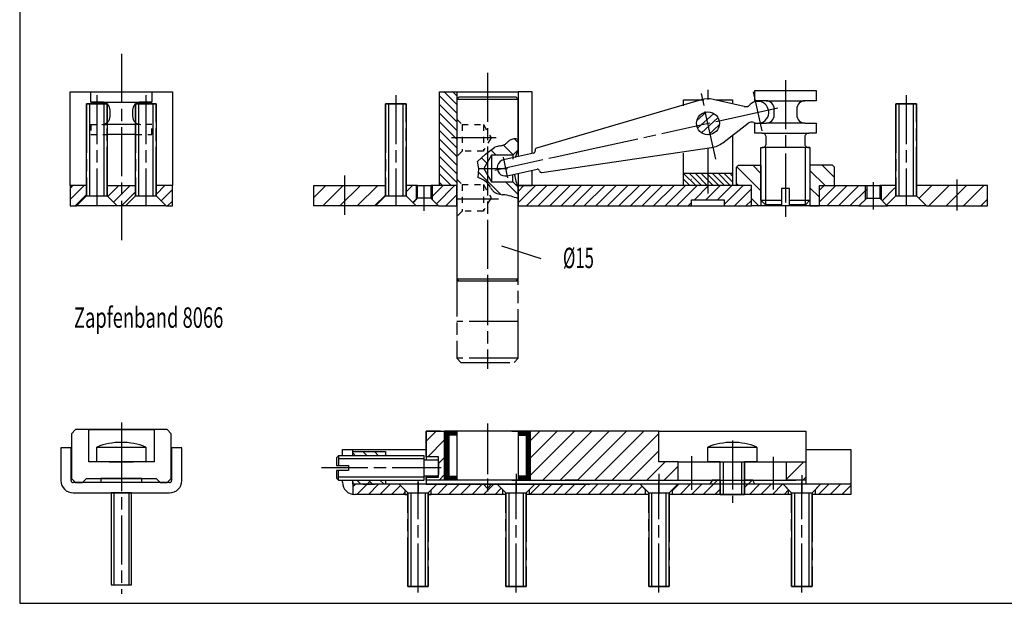
# Model space of a CAD drawing. Extents: x 5 to 415, y 5 to 292.
# Drawn here: x 5 to 246, y 5 to 148 of the extents above; entities that cross this region are included whole.
import ezdxf
from ezdxf.enums import TextEntityAlignment as Align

# ---------------------------------------------------------------- set-up
doc = ezdxf.new("R2010")
doc.units = 0
for name, pattern in [('CENTERLINE', [30, 12, -1.5, 3, -1.5, 12]), ('HIDDEN', [4.5, 1.5, -1.5, 1.5]), ('HIDDENNEW00', [4.5, 1.5, -1.5, 1.5])]:
    doc.linetypes.add(name, pattern=pattern)
for name, color, linetype in [('103', 7, 'CONTINUOUS'), ('104', 7, 'CONTINUOUS'), ('105', 7, 'CONTINUOUS'), ('106', 7, 'CONTINUOUS'), ('108', 7, 'CONTINUOUS'), ('98', 7, 'CONTINUOUS'), ('99', 7, 'CONTINUOUS'), ('MED-0', 230, 'HIDDENNEW00'), ('MED-1', 3, 'HIDDENNEW00')]:
    doc.layers.add(name, color=color, linetype=linetype)
doc.styles.get("Standard").update_dxf_attribs({"font": 'monotxt.shx'})

# ---------------------------------------------------------------- blocks, each defined once
blk = doc.blocks.new('*X0')
at = {"layer": '108', "color": 1, "linetype": 'Continuous'}
for p, q in [((-0.4, 5.96), (-2.8, 3.56)), ((-2.41, -0.29), (1.7, 3.82)), ((1.7, -0.43), (0.2, -1.93)), ((0.33, -6.04), (1.7, -4.67))]:
    blk.add_line(p, q, dxfattribs=at)
blk = doc.blocks.new('*X1')
at = {"layer": '108', "color": 1, "linetype": 'Continuous'}
for p, q in [((-17.34, -4.61), (-6.49, 6.24)), ((-10.73, 6.24), (-17.34, -0.37)), ((-17.34, 3.88), (-14.98, 6.24)), ((-2.25, 6.24), (-14.25, -5.76)), ((-10.01, -5.76), (1.99, 6.24)), ((6.24, 6.24), (-5.76, -5.76)), ((-1.52, -5.76), (10.48, 6.24)), ((14.16, 5.68), (2.72, -5.76)), ((6.96, -5.76), (14.16, 1.44)), ((15.71, -1.26), (11.21, -5.76)), ((15.45, -5.76), (18.91, -2.3))]:
    blk.add_line(p, q, dxfattribs=at)
blk = doc.blocks.new('*X2')
at = {"layer": '108', "color": 1, "linetype": 'Continuous'}
for p, q in [((0.99, 3.12), (-3.24, -1.12)), ((0.74, -1.38), (1.51, -0.61))]:
    blk.add_line(p, q, dxfattribs=at)
blk = doc.blocks.new('*X3')
at = {"layer": '108', "color": 1, "linetype": 'Continuous'}
for p, q in [((-1.22, 5), (-1.22, 6)), ((-1.07, 6), (-1.07, 5)), ((-0.92, 5), (-0.92, 6)), ((-0.77, 6), (-0.77, 5)), ((-0.62, 5), (-0.62, 6)), ((-0.47, 6), (-0.47, 5)), ((-0.32, 5), (-0.32, 6)), ((-0.17, 6), (-0.17, 5)), ((-0.02, 5), (-0.02, 6)), ((0.13, 6), (0.13, 5)), ((0.28, 5), (0.28, 6)), ((0.43, 6), (0.43, 5)), ((0.58, 5), (0.58, 6)), ((0.73, 6), (0.73, -6)), ((0.88, -6), (0.88, 6)), ((1.03, 6), (1.03, -6)), ((1.18, -6), (1.18, 6)), ((1.33, 6), (1.33, -6)), ((1.48, -6), (1.48, 6)), ((1.63, 6), (1.63, -6)), ((-1.22, -6), (-1.22, -5)), ((-1.07, -5), (-1.07, -6)), ((-0.92, -6), (-0.92, -5)), ((-0.77, -5), (-0.77, -6)), ((-0.62, -6), (-0.62, -5)), ((-0.47, -5), (-0.47, -6)), ((-0.32, -6), (-0.32, -5)), ((-0.17, -5), (-0.17, -6)), ((-0.02, -6), (-0.02, -5)), ((0.13, -5), (0.13, -6)), ((0.28, -6), (0.28, -5)), ((0.43, -5), (0.43, -6)), ((0.58, -6), (0.58, -5))]:
    blk.add_line(p, q, dxfattribs=at)
blk = doc.blocks.new('*X4')
at = {"layer": '108', "color": 1, "linetype": 'Continuous'}
for p, q in [((-1.63, -6), (-1.63, 6)), ((-1.48, 6), (-1.48, -6)), ((-1.33, -6), (-1.33, 6)), ((-1.18, 6), (-1.18, -6)), ((-1.03, -6), (-1.03, 6)), ((-0.88, 6), (-0.88, -6)), ((-0.73, -6), (-0.73, 6)), ((-0.58, 6), (-0.58, 5)), ((-0.43, 5), (-0.43, 6)), ((-0.28, 6), (-0.28, 5)), ((-0.13, 5), (-0.13, 6)), ((0.02, 6), (0.02, 5)), ((0.17, 5), (0.17, 6)), ((0.32, 6), (0.32, 5)), ((0.47, 5), (0.47, 6)), ((0.62, 6), (0.62, 5)), ((0.77, 5), (0.77, 6)), ((0.92, 6), (0.92, 5)), ((1.07, 5), (1.07, 6)), ((1.22, 6), (1.22, 5)), ((-0.58, -5), (-0.58, -6)), ((-0.43, -6), (-0.43, -5)), ((-0.28, -5), (-0.28, -6)), ((-0.13, -6), (-0.13, -5)), ((0.02, -5), (0.02, -6)), ((0.17, -6), (0.17, -5)), ((0.32, -5), (0.32, -6)), ((0.47, -6), (0.47, -5)), ((0.62, -5), (0.62, -6)), ((0.77, -6), (0.77, -5)), ((0.92, -5), (0.92, -6)), ((1.07, -6), (1.07, -5)), ((1.22, -5), (1.22, -6))]:
    blk.add_line(p, q, dxfattribs=at)
blk = doc.blocks.new('*X5')
at = {"layer": '108', "color": 1, "linetype": 'Continuous'}
for p, q in [((-3.05, 0.23), (-2.38, -0.45)), ((0.45, -0.45), (-0.55, 0.55)), ((2.27, 0.55), (3.27, -0.45))]:
    blk.add_line(p, q, dxfattribs=at)
blk = doc.blocks.new('*X6')
at = {"layer": '108', "color": 1, "linetype": 'Continuous'}
for p, q in [((-6.08, -0.42), (-4.48, 1.18)), ((-1.65, 1.18), (-4.15, -1.32)), ((-1.32, -1.32), (1.18, 1.18)), ((5, 2.18), (1.5, -1.32)), ((4.33, -1.32), (5.67, 0.01))]:
    blk.add_line(p, q, dxfattribs=at)
blk = doc.blocks.new('*X7')
at = {"layer": '108', "color": 1, "linetype": 'Continuous'}
for p, q in [((-5.36, 0.3), (-3.54, 2.12)), ((-1.71, 1.12), (-4.21, -1.38)), ((-1.38, -1.38), (1.12, 1.12)), ((3.95, 1.12), (1.45, -1.38)), ((4.28, -1.38), (5.39, -0.26))]:
    blk.add_line(p, q, dxfattribs=at)
blk = doc.blocks.new('*X8')
at = {"layer": '108', "color": 1, "linetype": 'Continuous'}
for p, q in [((-5.74, 1.33), (-8.24, -1.17)), ((-5.41, -1.17), (-2.91, 1.33)), ((-0.08, 1.33), (-2.58, -1.17)), ((0.25, -1.17), (2.75, 1.33)), ((5.57, 1.33), (3.07, -1.17)), ((5.9, -1.17), (7.42, 0.35))]:
    blk.add_line(p, q, dxfattribs=at)
blk = doc.blocks.new('*X9')
at = {"layer": '108', "color": 1, "linetype": 'Continuous'}
for p, q in [((-15.26, -1.12), (-12.76, 1.38)), ((-9.93, 1.38), (-12.43, -1.12)), ((-9.6, -1.12), (-7.1, 1.38)), ((-4.27, 1.38), (-6.77, -1.12)), ((-3.95, -1.12), (-1.45, 1.38)), ((1.38, 1.38), (-1.12, -1.12)), ((1.71, -1.12), (4.21, 1.38)), ((7.04, 1.38), (4.54, -1.12)), ((7.37, -1.12), (9.87, 1.38)), ((12.21, 0.9), (10.2, -1.12)), ((13.03, -1.12), (13.08, -1.06))]:
    blk.add_line(p, q, dxfattribs=at)
blk = doc.blocks.new('*X10')
at = {"layer": '108', "color": 1, "linetype": 'Continuous'}
for p, q in [((-3.33, 0.5), (-2.33, -0.5)), ((0.5, -0.5), (-0.5, 0.5)), ((2.33, 0.5), (3.33, -0.5))]:
    blk.add_line(p, q, dxfattribs=at)
blk = doc.blocks.new('*X11')
at = {"layer": '108', "color": 1, "linetype": 'Continuous'}
for p, q in [((-4.03, -1.2), (-1.53, 1.3)), ((1.3, 1.3), (-1.2, -1.2)), ((1.62, -1.2), (3.85, 1.02))]:
    blk.add_line(p, q, dxfattribs=at)
blk = doc.blocks.new('*X12')
at = {"layer": '108', "color": 1, "linetype": 'Continuous'}
for p, q in [((-5.85, 1.22), (-6.5, 0.57)), ((-5.48, -1.24), (-2.32, 1.92)), ((-0.19, 1.22), (-2.66, -1.25)), ((0.16, -1.26), (2.64, 1.22)), ((5.18, 0.94), (2.98, -1.27)), ((5.8, -1.28), (6.25, -0.82))]:
    blk.add_line(p, q, dxfattribs=at)
blk = doc.blocks.new('*X13')
at = {"layer": '108', "color": 1, "linetype": 'Continuous'}
for p, q in [((-5.75, 1.51), (-2.8, -1.44)), ((-4.21, -1.44), (-5.75, 0.1)), ((-1.39, -1.44), (-4.38, 1.55)), ((-2.97, 1.55), (0.03, -1.44)), ((1.44, -1.44), (-1.55, 1.55)), ((-0.14, 1.55), (2.86, -1.44)), ((4.27, -1.44), (1.27, 1.55)), ((2.69, 1.55), (5.68, -1.44)), ((6.24, -0.58), (4.1, 1.55)), ((5.52, 1.55), (6.24, 0.83)), ((-5.75, -1.32), (-5.63, -1.44))]:
    blk.add_line(p, q, dxfattribs=at)
blk = doc.blocks.new('*X14')
at = {"layer": '108', "color": 1, "linetype": 'Continuous'}
for p, q in [((3.42, 5.77), (4.28, 4.92)), ((-2.34, 3.05), (-1.08, 1.78)), ((3.07, 1.88), (0.7, 4.25)), ((-3.36, -0.18), (-4.78, 1.25)), ((-5.43, -2.35), (0.06, -7.83)), ((4.28, -7.81), (1.18, -4.72))]:
    blk.add_line(p, q, dxfattribs=at)
blk = doc.blocks.new('*X15')
at = {"layer": '108', "color": 1, "linetype": 'Continuous'}
for p, q in [((-2.1, 10.59), (2.15, 6.34)), ((2.15, 8.46), (-1.02, 11.63)), ((1.1, 11.63), (2.15, 10.58)), ((2.15, 4.22), (-2.1, 8.46)), ((-2.1, 6.34), (2.15, 2.1)), ((2.15, -0.03), (-2.1, 4.22)), ((-2.1, 2.1), (2.15, -2.15)), ((2.15, -4.27), (-2.1, -0.02)), ((-2.1, -2.14), (2.15, -6.39)), ((2.15, -8.51), (-2.1, -4.26)), ((-2.1, -6.38), (2.15, -10.63)), ((0.77, -11.37), (-2.1, -8.51)), ((-2.1, -10.63), (-1.35, -11.37))]:
    blk.add_line(p, q, dxfattribs=at)
blk = doc.blocks.new('*X16')
at = {"layer": '108', "color": 1, "linetype": 'Continuous'}
for p, q in [((12.66, 3.82), (12.64, 3.8)), ((-29.86, -1.93), (-25.61, 2.32)), ((-28.44, 2.32), (-29.86, 0.9)), ((-22.78, 2.32), (-27.78, -2.68)), ((-24.95, -2.68), (-19.95, 2.32)), ((-17.12, 2.32), (-22.12, -2.68)), ((-19.29, -2.68), (-14.29, 2.32)), ((-11.47, 2.32), (-16.47, -2.68)), ((-13.64, -2.68), (-8.64, 2.32)), ((-5.81, 2.32), (-10.81, -2.68)), ((-7.98, -2.68), (-2.98, 2.32)), ((-0.15, 2.32), (-5.15, -2.68)), ((-2.32, -2.68), (2.68, 2.32)), ((5.5, 2.32), (0.5, -2.68)), ((3.33, -2.68), (8.33, 2.32)), ((11.16, 2.32), (6.16, -2.68)), ((8.99, -2.68), (13.99, 2.32)), ((16.82, 2.32), (13.32, -1.18)), ((16.15, -1.18), (19.65, 2.32)), ((22.47, 2.32), (18.97, -1.18)), ((20.64, -2.34), (25.3, 2.32)), ((27.34, 1.53), (23.13, -2.68)), ((12.64, -1.86), (11.82, -2.68)), ((25.96, -2.68), (27.34, -1.3))]:
    blk.add_line(p, q, dxfattribs=at)
blk = doc.blocks.new('*X17')
at = {"layer": '108', "color": 1, "linetype": 'Continuous'}
for p, q in [((0.01, 2.13), (-1.44, 0.68)), ((0.12, -2), (1.31, -0.81))]:
    blk.add_line(p, q, dxfattribs=at)
blk = doc.blocks.new('*X18')
at = {"layer": '108', "color": 1, "linetype": 'Continuous'}
for p, q in [((-1.09, 1.03), (-1.04, 1.08)), ((2.63, 0.5), (-0.49, -2.62))]:
    blk.add_line(p, q, dxfattribs=at)
blk = doc.blocks.new('*X19')
at = {"layer": '108', "color": 1, "linetype": 'Continuous'}
for p, q in [((0.46, 1.87), (-2.57, -1.15)), ((-2.57, 1.68), (-2.37, 1.87)), ((-1.19, -2.6), (3.29, 1.87)), ((3.83, -0.41), (1.12, -3.13))]:
    blk.add_line(p, q, dxfattribs=at)
blk = doc.blocks.new('*X20')
at = {"layer": '108', "color": 1, "linetype": 'Continuous'}
for p, q in [((-0.72, 2.1), (-4.72, -1.89)), ((-4.72, 0.94), (-3.55, 2.1)), ((-2.9, -2.9), (2.1, 2.1)), ((4.93, 2.1), (-0.07, -2.9)), ((2.76, -2.9), (6.88, 1.23))]:
    blk.add_line(p, q, dxfattribs=at)
blk = doc.blocks.new('*X21')
at = {"layer": '108', "color": 1, "linetype": 'Continuous'}
for p, q in [((-8.85, -0.36), (-5.96, 2.53)), ((-1.71, 2.53), (-6.71, -2.47)), ((-2.47, -2.47), (2.53, 2.53)), ((6.77, 2.53), (1.77, -2.47)), ((6.01, -2.47), (8.61, 0.13))]:
    blk.add_line(p, q, dxfattribs=at)
blk = doc.blocks.new('*X22')
at = {"layer": '108', "color": 1, "linetype": 'Continuous'}
for p, q in [((-5.84, 2.65), (-8.96, -0.47)), ((-6.6, -2.35), (-1.6, 2.65)), ((2.65, 2.65), (-2.35, -2.35)), ((1.89, -2.35), (6.89, 2.65)), ((7.78, -0.71), (6.13, -2.35))]:
    blk.add_line(p, q, dxfattribs=at)
blk = doc.blocks.new('*X23')
at = {"layer": '108', "color": 1, "linetype": 'Continuous'}
for p, q in [((-0.38, 2.7), (-2.65, 0.63)), ((-2.48, -1.24), (1.47, 2.35)), ((2.52, 1.28), (-1.51, -2.39)), ((0.2, -2.86), (2.83, -0.46))]:
    blk.add_line(p, q, dxfattribs=at)
blk = doc.blocks.new('*X24')
at = {"layer": '108', "color": 1, "linetype": 'Continuous'}
for p, q in [((-2.5, 2.5), (1.22, -1.22)), ((3.5, 0.74), (0.46, 3.78)), ((-0.2, -4.05), (-2.5, -1.75))]:
    blk.add_line(p, q, dxfattribs=at)
blk = doc.blocks.new('*X25')
at = {"layer": '108', "color": 1, "linetype": 'Continuous'}
for p, q in [((2.77, -1.71), (-3.11, 4.17)), ((0.76, 4.55), (2.77, 2.53)), ((-3.23, 0.05), (-2.73, -0.45)), ((0.47, -3.65), (2.3, -5.48))]:
    blk.add_line(p, q, dxfattribs=at)
blk = doc.blocks.new('*X26')
at = {"layer": '108', "color": 1, "linetype": 'Continuous'}
for p, q in [((-2.6, 1.64), (-2.58, 1.66)), ((0.25, 1.66), (-2.43, -1.01)), ((-1.01, -2.43), (3.07, 1.66)), ((4.4, 0.16), (0.9, -3.34))]:
    blk.add_line(p, q, dxfattribs=at)
blk = doc.blocks.new('*X27')
at = {"layer": '108', "color": 1, "linetype": 'Continuous'}
for p, q in [((-0.21, 2.62), (-2.37, 0.46)), ((-1.13, -1.13), (1.63, 1.63)), ((1.63, -1.2), (0.45, -2.38))]:
    blk.add_line(p, q, dxfattribs=at)
blk = doc.blocks.new('*X28')
at = {"layer": '108', "color": 1, "linetype": 'Continuous'}
for p, q in [((-1.51, -1.51), (1.85, 1.85)), ((-0.98, 1.85), (-1.51, 1.31)), ((2.49, -0.34), (-0.32, -3.15))]:
    blk.add_line(p, q, dxfattribs=at)

msp = doc.modelspace()

# ---------------------------------------------------------------- linework, layer by layer
at = {"layer": '104', "color": 40, "linetype": 'Continuous'}
for p, q in [((17.400754, 107.33417), (17.400754, 130.33417)), ((17.400754, 130.33417), (42.400769, 130.33417)), ((22.400754, 127.7746), (22.400754, 130.32462)), ((22.400754, 130.32462), (37.400754, 130.32462)), ((37.400754, 130.32462), (37.400754, 127.7746)), ((42.400769, 130.33417), (42.400769, 107.33417)), ((107.83368, 130.33417), (112.08097, 130.33417)), ((107.83368, 107.33417), (107.83368, 130.33417)), ((112.08097, 130.33417), (127.08097, 130.33417)), ((112.08097, 130.33417), (112.08097, 107.33417)), ((130.4986, 130.33417), (127.08097, 130.33417)), ((127.08097, 130.33417), (127.08097, 114.41877)), ((130.4986, 115.16938), (130.4986, 130.33417)), ((185.08096, 128.09497), (185.08096, 130.64499)), ((185.08096, 130.64499), (200.08096, 130.64499)), ((200.08096, 130.64499), (200.08096, 128.09497)), ((112.58097, 129.02408), (112.08097, 128.52408)), ((112.08097, 128.52408), (112.08097, 84.524051)), ((112.08097, 128.52408), (127.08097, 128.52408)), ((126.58097, 129.02408), (112.58097, 129.02408)), ((127.08097, 128.52405), (126.58097, 129.02408)), ((127.08097, 116.07407), (127.08097, 128.52405)), ((171.90299, 128.34476), (131.58142, 116.46418)), ((167.58096, 126.85746), (167.58096, 128.33417)), ((167.58096, 128.33417), (171.84989, 128.33417)), ((171.84989, 128.33417), (172.56583, 128.33417)), ((182.43695, 126.72397), (174.87995, 128.4419)), ((175.51044, 128.33417), (179.58096, 128.33417)), ((179.58096, 128.33417), (179.58096, 127.60596)), ((187.83096, 128.09497), (185.08096, 128.09497)), ((187.83096, 128.09497), (197.33096, 128.09497)), ((200.08096, 128.09497), (197.33096, 128.09497)), ((21.400754, 104.83417), (21.400754, 127.33417)), ((21.400754, 127.33417), (26.400754, 127.33417)), ((22.400754, 127.7746), (37.400754, 127.7746)), ((25.150754, 127.7746), (22.400754, 127.7746)), ((26.400754, 127.33417), (26.400754, 104.83417)), ((27.150708, 124.32462), (27.150708, 125.77463)), ((32.650724, 125.77463), (32.650724, 124.32462)), ((33.400754, 104.83417), (33.400754, 127.33417)), ((33.400754, 127.33417), (38.400754, 127.33417)), ((37.400754, 127.7746), (34.650754, 127.7746)), ((38.400754, 127.33417), (38.400754, 104.83417)), ((94.640566, 104.83417), (94.640566, 127.33417)), ((94.640566, 127.33417), (99.640566, 127.33417)), ((99.640566, 127.33417), (99.640566, 104.83417)), ((189.83095, 124.64499), (189.83095, 126.09497)), ((195.33096, 126.09497), (195.33096, 124.64499)), ((219.64057, 104.83417), (219.64057, 127.33417)), ((219.64057, 127.33417), (224.64055, 127.33417)), ((224.64055, 127.33417), (224.64055, 104.83417)), ((33.400754, 122.32462), (26.400754, 122.32462)), ((177.23816, 117.82761), (183.44437, 122.59937)), ((185.08096, 120.14499), (185.08096, 122.64496)), ((185.08096, 122.64496), (187.83096, 122.64496)), ((197.33096, 122.64496), (187.83096, 122.64496)), ((197.33096, 122.64496), (200.08096, 122.64496)), ((200.08096, 122.64496), (200.08096, 120.14499)), ((33.400754, 119.82462), (26.400754, 119.82462)), ((179.58096, 119.80033), (179.58096, 107.33417)), ((186.88095, 120.14499), (185.08096, 120.14499)), ((186.88095, 120.14499), (198.28098, 120.14499)), ((187.88097, 117.64496), (187.88097, 119.14499)), ((197.28095, 119.14499), (197.28095, 117.64496)), ((200.08096, 120.14499), (198.28098, 120.14499)), ((127.08097, 116.07407), (125.78095, 114.77405)), ((131.23389, 115.87714), (131.23389, 115.84439)), ((132.88449, 110.54349), (174.47144, 116.65061)), ((186.58096, 103.71997), (186.58096, 116.64496)), ((186.58096, 116.64496), (186.88095, 116.64496)), ((198.58096, 116.64499), (186.88095, 116.64499)), ((198.28098, 116.64496), (198.58096, 116.64496)), ((198.58096, 116.64496), (198.58096, 103.78858)), ((120.58097, 114.77405), (118.70459, 111.52405)), ((125.78095, 114.77405), (120.58097, 114.77405)), ((120.58097, 114.77405), (120.58097, 108.27405)), ((130.85999, 115.24878), (123.53461, 113.63984)), ((125.78095, 114.77405), (125.78095, 113.80091)), ((167.58096, 107.33417), (167.58096, 115.30323)), ((118.70459, 111.52405), (120.58097, 108.27405)), ((124.3927, 109.73298), (131.71808, 111.34189)), ((130.4986, 107.33417), (130.4986, 111.07404)), ((132.31369, 110.96076), (132.31369, 110.93048)), ((180.58096, 111.83417), (181.08096, 112.33417)), ((180.58096, 107.33417), (180.58096, 111.83417)), ((181.08096, 112.33417), (186.58096, 112.33417)), ((186.58096, 112.33417), (186.58096, 103.36152)), ((198.58096, 112.33417), (198.58096, 103.36152)), ((204.08096, 112.33417), (198.58096, 112.33417)), ((204.58096, 111.83417), (204.08096, 112.33417)), ((204.58096, 107.33417), (204.58096, 111.83417)), ((125.78095, 109.65882), (125.78095, 110.02045)), ((125.78095, 108.27405), (125.78095, 109.65882)), ((127.08097, 110.32343), (127.08097, 108.00843)), ((167.58096, 110.33417), (179.58096, 110.33417)), ((17.400754, 107.33417), (17.400754, 102.33417)), ((21.400754, 107.33417), (17.400754, 107.33417)), ((21.400754, 104.83417), (21.400754, 107.33417)), ((26.400754, 107.33417), (33.400754, 107.33417)), ((26.400754, 104.83417), (26.400754, 107.33417)), ((33.400754, 107.33417), (33.400754, 104.83417)), ((42.400754, 107.33417), (38.400754, 107.33417)), ((38.400754, 107.33417), (38.400754, 104.83417)), ((42.400754, 102.33417), (42.400754, 107.33417)), ((77.080965, 102.33417), (77.080965, 107.33417)), ((77.080965, 107.33417), (94.640566, 107.33417)), ((94.640566, 107.33417), (94.640566, 104.83417)), ((99.730959, 107.33417), (99.640566, 107.33417)), ((102.48096, 107.33417), (99.730959, 107.33417)), ((102.48096, 104.23417), (102.48096, 107.33417)), ((102.48096, 107.33417), (105.68097, 107.33417)), ((105.68097, 107.33417), (105.68097, 104.23417)), ((112.08097, 107.33417), (105.68097, 107.33417)), ((112.08097, 107.33417), (107.83368, 107.33417)), ((112.08097, 102.33417), (112.08097, 107.33417)), ((120.58097, 108.27405), (125.78095, 108.27405)), ((125.78095, 108.27405), (127.08097, 106.97406)), ((127.08097, 108.00843), (127.08097, 107.33417)), ((127.08097, 107.33417), (130.4986, 107.33417)), ((169.58096, 107.33417), (127.08097, 107.33417)), ((127.08097, 107.33417), (127.08097, 102.33417)), ((127.08097, 84.524051), (127.08097, 106.97406)), ((179.58096, 107.33417), (167.58096, 107.33417)), ((177.58096, 107.33417), (169.58096, 107.33417)), ((184.28098, 107.33417), (177.58096, 107.33417)), ((184.28098, 107.33417), (180.58096, 107.33417)), ((184.28098, 102.33417), (184.28098, 107.33417)), ((184.28098, 106.33417), (184.28098, 107.33417)), ((184.28098, 102.33417), (184.28098, 106.33417)), ((193.58096, 106.64496), (191.58096, 106.64496)), ((191.58096, 106.64496), (191.58096, 102.64496)), ((193.58096, 102.64496), (193.58096, 106.64496)), ((200.88095, 102.33417), (200.88095, 107.33417)), ((200.88095, 107.33417), (212.48096, 107.33417)), ((200.88095, 102.33417), (200.88095, 107.33417)), ((200.88095, 107.33417), (202.08096, 107.33417)), ((202.08096, 107.33417), (204.08096, 107.33417)), ((204.08096, 107.33417), (204.58096, 107.33417)), ((212.48096, 107.33417), (212.48096, 104.23417)), ((212.48096, 107.33417), (215.68097, 107.33417)), ((219.64057, 107.33417), (215.68097, 107.33417)), ((215.68097, 107.33417), (215.68097, 104.23417)), ((219.64057, 104.83417), (219.64057, 107.33417)), ((224.70018, 107.33417), (224.64055, 107.33417)), ((242.08095, 107.33417), (224.70018, 107.33417)), ((242.08095, 102.33417), (242.08095, 107.33417)), ((18.900754, 102.33417), (21.400754, 104.83417)), ((18.900754, 102.33417), (21.400754, 104.83417)), ((21.400754, 104.83417), (26.400754, 104.83417)), ((28.900754, 102.33417), (26.400754, 104.83417)), ((26.400754, 104.83417), (28.900754, 102.33417)), ((33.400754, 104.83417), (30.900754, 102.33417)), ((30.900754, 102.33417), (33.400754, 104.83417)), ((33.400754, 104.83417), (38.400754, 104.83417)), ((38.400754, 104.83417), (40.900754, 102.33417)), ((38.400754, 104.83417), (40.900754, 102.33417)), ((92.140566, 102.33417), (94.640566, 104.83417)), ((94.640566, 104.83417), (92.140566, 102.33417)), ((94.640566, 104.83417), (99.640566, 104.83417)), ((99.640566, 104.83417), (102.14057, 102.33417)), ((99.640566, 104.83417), (102.11078, 102.36396)), ((101.36884, 103.12204), (102.48096, 104.23417)), ((105.68097, 104.23417), (102.48096, 104.23417)), ((105.68097, 104.23417), (107.58097, 102.33417)), ((169.58096, 102.33417), (169.58096, 103.83417)), ((169.58096, 103.83417), (177.58096, 103.83417)), ((177.58096, 103.83417), (177.58096, 102.33417)), ((187.65598, 102.64496), (186.58096, 103.71997)), ((186.58096, 103.71997), (191.58096, 103.71997)), ((193.58096, 103.71997), (198.58096, 103.71997)), ((198.58096, 103.71997), (197.50595, 102.64496)), ((198.58096, 103.78858), (198.58096, 103.71997)), ((212.48096, 104.23417), (210.58096, 102.33417)), ((212.48096, 104.23417), (215.68097, 104.23417)), ((215.68097, 104.23417), (217.36078, 102.55439)), ((217.14057, 102.33417), (219.64057, 104.83417)), ((217.14057, 102.33417), (219.64057, 104.83417)), ((219.64057, 104.83417), (224.64055, 104.83417)), ((224.64055, 104.83417), (227.14055, 102.33417)), ((224.64055, 104.83417), (227.14055, 102.33417)), ((17.400754, 102.33417), (18.900754, 102.33417)), ((28.900754, 102.33417), (18.900754, 102.33417)), ((30.900754, 102.33417), (28.900754, 102.33417)), ((40.900754, 102.33417), (30.900754, 102.33417)), ((40.900754, 102.33417), (42.400754, 102.33417)), ((92.140566, 102.33417), (77.080965, 102.33417)), ((102.14057, 102.33417), (92.140566, 102.33417)), ((107.58097, 102.33417), (100.581, 102.33417)), ((102.11078, 102.36396), (101.36884, 103.12204)), ((107.58097, 102.33417), (112.08097, 102.33417)), ((127.08097, 102.33417), (169.58096, 102.33417)), ((169.58096, 102.33417), (177.58096, 102.33417)), ((177.58096, 102.33417), (184.28098, 102.33417)), ((200.88095, 102.33417), (184.28098, 102.33417)), ((186.58096, 102.33417), (184.28098, 102.33417)), ((186.58096, 103.36152), (186.58096, 102.33417)), ((191.58096, 102.64496), (187.65598, 102.64496)), ((197.50595, 102.64496), (193.58096, 102.64496)), ((198.58096, 103.36152), (198.58096, 102.33417)), ((198.58096, 102.33417), (200.88095, 102.33417)), ((210.58096, 102.33417), (200.88095, 102.33417)), ((210.58096, 102.33417), (217.58096, 102.33417)), ((227.14055, 102.33417), (217.14057, 102.33417)), ((227.14055, 102.33417), (242.08095, 102.33417)), ((112.08097, 84.524051), (112.58097, 84.024051)), ((112.08097, 84.524051), (127.08097, 84.524051)), ((126.58097, 84.024051), (127.08097, 84.524051)), ((112.08097, 84.024051), (127.08097, 84.024051)), ((112.58097, 84.024051), (126.58097, 84.024051)), ((17.675754, 46.557899), (17.675752, 35.557895)), ((18.675754, 47.557903), (17.675754, 46.557899)), ((41.125753, 47.557903), (18.675754, 47.557903)), ((21.900754, 39.65395), (21.900754, 47.557903)), ((21.900754, 47.557903), (37.900754, 47.557903)), ((37.900754, 47.557903), (37.900754, 39.65395)), ((42.125753, 46.557899), (41.125753, 47.557903)), ((42.125749, 35.557895), (42.125753, 46.557899)), ((104.58097, 40.90395), (104.58097, 47.15395)), ((104.58097, 47.15395), (108.08097, 47.15395)), ((108.08097, 47.15395), (104.58097, 47.15395)), ((104.58097, 47.15395), (104.58097, 40.15395)), ((108.08097, 47.15395), (109.08097, 47.15395)), ((109.08097, 35.153951), (109.08097, 47.153951)), ((109.08097, 47.153951), (112.08097, 47.153951)), ((109.08097, 47.15395), (109.08097, 35.15395)), ((113.58097, 47.15395), (109.08097, 47.15395)), ((112.08097, 46.153951), (110.08097, 46.153951)), ((110.08097, 46.153951), (110.08097, 36.153951)), ((112.08097, 47.153951), (112.08097, 46.153951)), ((112.08097, 46.153951), (112.08097, 36.153951)), ((130.08096, 47.15395), (113.58097, 47.15395)), ((125.58097, 47.15395), (130.08096, 47.15395)), ((127.08097, 47.153951), (127.08097, 46.153951)), ((130.08097, 47.153951), (127.08097, 47.153951)), ((127.08097, 46.153951), (129.08097, 46.153951)), ((127.08097, 46.153951), (127.08097, 36.153951)), ((129.08097, 46.153951), (129.08097, 36.153951)), ((144.58096, 47.15395), (130.08096, 47.15395)), ((130.08096, 47.15395), (130.08096, 35.15395)), ((130.08097, 35.153951), (130.08097, 47.153951)), ((161.58096, 47.15395), (144.58096, 47.15395)), ((161.58096, 47.15395), (197.58096, 47.15395)), ((161.58096, 39.65395), (161.58096, 47.15395)), ((197.58096, 47.15395), (197.58096, 39.65395)), ((17.600751, 43.057911), (15.100751, 43.057911)), ((15.100751, 43.057911), (15.100751, 40.557911)), ((17.600751, 35.057911), (17.600751, 43.057911)), ((23.900754, 43.285724), (35.900754, 43.285724)), ((23.900754, 39.65395), (23.900754, 43.285724)), ((35.900754, 43.285724), (35.900754, 39.65395)), ((44.700757, 43.057911), (42.200757, 43.057911)), ((42.200757, 43.057911), (42.200757, 35.057911)), ((44.700757, 35.057911), (44.700757, 43.057911)), ((83.08098, 41.15395), (82.58098, 40.65395)), ((104.08098, 41.15395), (83.08098, 41.15395)), ((83.08098, 41.15395), (83.08098, 38.753986)), ((84.08095, 41.15395), (84.08095, 42.65395)), ((84.08095, 42.65395), (104.58097, 42.65395)), ((86.580965, 41.15395), (86.580965, 42.65395)), ((86.580965, 41.15395), (86.580965, 42.15395)), ((86.580965, 42.15395), (94.580965, 42.15395)), ((94.580965, 41.15395), (86.580965, 41.15395)), ((94.580965, 42.15395), (94.580965, 41.15395)), ((104.08098, 35.15398), (104.08098, 41.15395)), ((173.58096, 43.285724), (185.58096, 43.285724)), ((173.58096, 39.65395), (173.58096, 43.285724)), ((185.58096, 43.285724), (185.58096, 39.65395)), ((197.58096, 42.65395), (208.58095, 42.65395)), ((208.58095, 42.65395), (208.58095, 31.65395)), ((15.100751, 40.557911), (15.100751, 35.057911)), ((37.900754, 39.65395), (21.900754, 39.65395)), ((26.900754, 39.65395), (23.900754, 39.65395)), ((35.900754, 39.65395), (26.900754, 39.65395)), ((26.900754, 39.65395), (32.900754, 39.65395)), ((82.58098, 40.65395), (82.58098, 38.753986)), ((82.58098, 38.753986), (85.58098, 38.753986)), ((85.58098, 38.753986), (85.58098, 37.553974)), ((104.08098, 36.153965), (104.08098, 40.15395)), ((104.08098, 40.15395), (107.18099, 40.15395)), ((107.58097, 40.90395), (104.58097, 40.90395)), ((107.58095, 39.753986), (107.58098, 36.553974)), ((107.58097, 35.90395), (107.58097, 40.90395)), ((166.33096, 39.65395), (161.58096, 39.65395)), ((166.33096, 35.15395), (166.33096, 39.65395)), ((166.33096, 39.65395), (192.83096, 39.65395)), ((176.58096, 39.65395), (173.58096, 39.65395)), ((176.58096, 31.65395), (176.58096, 39.65395)), ((176.58096, 39.65395), (182.58096, 39.65395)), ((185.58096, 39.65395), (182.58096, 39.65395)), ((182.58096, 39.65395), (182.58096, 31.65395)), ((182.58096, 31.65395), (182.58096, 39.65395)), ((182.58096, 39.65395), (185.58096, 39.65395)), ((192.83096, 35.15395), (192.83096, 39.65395)), ((192.83096, 39.65395), (197.58096, 39.65395)), ((197.58096, 39.65395), (197.58096, 35.15395)), ((85.58098, 37.553974), (82.58098, 37.553974)), ((82.58098, 37.553974), (82.58098, 35.65395)), ((83.08098, 35.15395), (83.08098, 37.553974)), ((17.675752, 35.557895), (18.675752, 34.557895)), ((41.700757, 34.557895), (18.100751, 34.557895)), ((18.675752, 34.557895), (20.400748, 34.557895)), ((20.400748, 34.557895), (21.400752, 35.557895)), ((21.400752, 35.557895), (38.40075, 35.557899)), ((34.900754, 35.553943), (24.900754, 35.553943)), ((24.900754, 35.553943), (24.900754, 34.553943)), ((34.900754, 34.553943), (34.900754, 35.553943)), ((38.40075, 35.557899), (39.40075, 34.557899)), ((39.40075, 34.557899), (41.125745, 34.557895)), ((41.125745, 34.557895), (42.125749, 35.557895)), ((82.58098, 35.65395), (83.08098, 35.15398)), ((83.08098, 35.15398), (104.08098, 35.15398)), ((84.08095, 34.65395), (84.08095, 35.15395)), ((86.580965, 34.15395), (86.580965, 35.15398)), ((86.580965, 34.15395), (86.580965, 35.15395)), ((86.580965, 35.15395), (94.580965, 35.15395)), ((86.580965, 34.65395), (86.580965, 31.65395)), ((87.080965, 34.15395), (86.580965, 34.15395)), ((94.580965, 34.15395), (86.580965, 34.15395)), ((89.080965, 34.15395), (87.080965, 34.15395)), ((89.080965, 34.15395), (92.080965, 34.15395)), ((174.08096, 34.15395), (92.080965, 34.15395)), ((94.580965, 35.15395), (94.580965, 34.15395)), ((97.980959, 34.15395), (100.08097, 32.053943)), ((107.18097, 34.15395), (97.980959, 34.15395)), ((99.330965, 32.803943), (97.980959, 34.15395)), ((107.18099, 36.153965), (104.08098, 36.153965)), ((104.58097, 36.153965), (104.58097, 34.15395)), ((104.58097, 35.15395), (104.58097, 35.90395)), ((104.58097, 35.90395), (107.58097, 35.90395)), ((108.08097, 35.15395), (104.58097, 35.15395)), ((108.08097, 35.15395), (104.58097, 35.15395)), ((104.58097, 34.15395), (108.08097, 34.15395)), ((105.08097, 32.053943), (107.18097, 34.15395)), ((105.83097, 32.803943), (107.18097, 34.15395)), ((107.18097, 34.15395), (105.83097, 32.803943)), ((109.08097, 35.15395), (108.08097, 35.15395)), ((108.08097, 34.15395), (144.58096, 34.15395)), ((112.08097, 35.153951), (109.08097, 35.153951)), ((113.58097, 35.15395), (109.08097, 35.15395)), ((110.08097, 36.153951), (112.08097, 36.153951)), ((112.08097, 36.153951), (112.08097, 35.153951)), ((130.08096, 35.15395), (113.58097, 35.15395)), ((119.58097, 33.15395), (118.58094, 34.15395)), ((120.581, 34.15395), (119.58097, 33.15395)), ((121.98096, 34.15395), (123.33097, 32.803943)), ((121.98096, 34.15395), (124.08097, 32.053943)), ((131.18097, 34.15395), (121.98096, 34.15395)), ((125.58097, 35.15395), (130.08096, 35.15395)), ((129.08097, 36.153951), (127.08097, 36.153951)), ((127.08097, 36.153951), (127.08097, 35.153951)), ((127.08097, 35.153951), (130.08097, 35.153951)), ((129.08096, 32.053943), (131.18097, 34.15395)), ((129.83096, 32.803943), (131.18097, 34.15395)), ((131.18097, 34.15395), (129.83096, 32.803943)), ((130.08096, 35.15395), (166.33096, 35.15395)), ((141.58096, 35.15395), (138.58096, 35.15395)), ((197.58096, 34.15395), (144.58096, 34.15395)), ((156.98096, 34.15395), (158.33096, 32.803943)), ((156.98096, 34.15395), (159.08096, 32.053943)), ((166.18097, 34.15395), (156.98096, 34.15395)), ((164.08096, 35.15395), (195.08096, 35.15395)), ((164.08096, 32.053943), (166.18097, 34.15395)), ((164.83096, 32.803943), (166.18097, 34.15395)), ((166.18097, 34.15395), (164.83096, 32.803943)), ((174.58096, 35.15395), (174.08096, 34.15395)), ((176.58096, 35.15395), (174.58096, 35.15395)), ((184.58096, 35.15395), (182.58096, 35.15395)), ((185.08096, 34.15395), (184.58096, 35.15395)), ((208.58095, 34.15395), (185.08096, 34.15395)), ((191.98096, 34.15395), (193.33096, 32.803943)), ((191.98096, 34.15395), (194.08096, 32.053943)), ((201.18096, 34.15395), (191.98096, 34.15395)), ((195.08096, 35.15395), (192.83096, 35.15395)), ((197.58096, 35.15395), (195.08096, 35.15395)), ((197.58096, 35.15395), (197.58096, 34.15395)), ((199.08095, 32.053943), (201.18096, 34.15395)), ((199.83095, 32.803943), (201.18096, 34.15395)), ((201.18096, 34.15395), (199.83095, 32.803943)), ((18.100751, 32.057911), (41.700757, 32.057911)), ((27.400754, 32.053943), (27.400754, 9.553974)), ((32.400754, 9.553974), (32.400754, 32.053943)), ((100.08097, 31.65395), (87.080965, 31.65395)), ((99.330965, 32.803943), (99.330965, 31.65395)), ((99.330965, 31.65395), (100.08097, 31.65395)), ((100.08097, 32.053943), (100.08097, 9.150013)), ((100.08097, 32.053943), (105.08097, 32.053943)), ((105.08097, 9.150013), (105.08097, 32.053943)), ((124.08097, 31.65395), (105.08097, 31.65395)), ((105.08097, 31.65395), (105.83097, 31.65395)), ((105.83097, 31.65395), (105.83097, 32.803943)), ((123.33097, 31.65395), (123.33097, 32.803943)), ((124.08097, 31.65395), (123.33097, 31.65395)), ((124.08097, 32.053943), (124.08097, 9.150013)), ((124.08097, 32.053943), (129.08096, 32.053943)), ((129.08096, 9.150013), (129.08096, 32.053943)), ((159.08096, 31.65395), (129.08096, 31.65395)), ((129.83096, 31.65395), (129.094, 31.65395)), ((129.83096, 32.803943), (129.83096, 31.65395)), ((158.33096, 31.65395), (158.33096, 32.803943)), ((159.08096, 31.65395), (158.33096, 31.65395)), ((159.08096, 32.053943), (159.08096, 9.150013)), ((159.08096, 32.053943), (164.08096, 32.053943)), ((164.08096, 9.150013), (164.08096, 32.053943)), ((194.08096, 31.65395), (164.08096, 31.65395)), ((164.83096, 31.65395), (164.08096, 31.65395)), ((164.83096, 32.803943), (164.83096, 31.65395)), ((182.58096, 31.65395), (176.58096, 31.65395)), ((176.58096, 31.65395), (182.58096, 31.65395)), ((193.33096, 31.65395), (193.33096, 32.803943)), ((194.08096, 31.65395), (193.33096, 31.65395)), ((194.08096, 32.053943), (194.08096, 9.150013)), ((194.08096, 32.053943), (199.08095, 32.053943)), ((199.08095, 9.150013), (199.08095, 32.053943)), ((208.58095, 31.65395), (199.08095, 31.65395)), ((199.83095, 31.65395), (199.08095, 31.65395)), ((199.83095, 32.803943), (199.83095, 31.65395)), ((27.400754, 9.553974), (32.400754, 9.553974)), ((100.08097, 9.150013), (105.08097, 9.150013)), ((124.08097, 9.150013), (129.08096, 9.150013)), ((159.08096, 9.150013), (164.08096, 9.150013)), ((194.08096, 9.150013), (199.08095, 9.150013))]:
    msp.add_line(p, q, dxfattribs=at)
msp.add_circle((173.58096, 122.58417), 2.800022, dxfattribs=at)
for centre, radius, start, end in [((173.58102, 122.58417), 6.000013, 77.497179, 106.24057), ((185.78995, 125.26569), 2.699977, 248.82983, 504.59256), ((187.83096, 126.09498), 1.999991, 359.99973, 449.99984), ((197.33096, 126.09498), 1.999996, 89.999874, 180.00013), ((25.150733, 125.77463), 1.999975, 0.00015095, 89.999396), ((34.650713, 125.77461), 1.999989, 89.998821, 179.99945), ((182.96033, 128.98178), 2.317677, 256.94903, 265.25559), ((182.91917, 128.4639), 1.798166, 265.19771, 275.03721), ((182.95826, 128.03395), 1.366446, 274.98738, 286.80355), ((183.02553, 127.79762), 1.120769, 287.00407, 293.74295), ((183.07469, 127.6856), 0.998428, 293.7487, 301.02711), ((25.150714, 124.32461), 1.999994, 270.00115, 360.00016), ((34.650732, 124.32463), 2.000008, 180.00024, 270.00063), ((187.83095, 124.64497), 2.000004, 270.00053, 360.00078), ((197.33097, 124.64497), 2.000008, 179.99936, 269.99976), ((184.2732, 121.34915), 1.499999, 68.830747, 123.54227), ((186.88097, 119.14499), 1.000002, 0.00014104, 90.000718), ((198.28095, 119.14499), 1.000007, 89.998702, 179.99958), ((137.47373, 111.33072), 11.42405, 155.46762, 160.87636), ((131.72228, 115.9844), 0.500026, 106.36112, 192.38656), ((130.74801, 115.73026), 0.499103, 350.66975, 373.2198), ((173.58095, 122.58415), 5.999991, 278.53512, 307.55602), ((186.88096, 117.64497), 1.000007, 269.99953, 359.99961), ((198.28096, 117.64497), 1.000012, 180.00067, 270.00105), ((123.96363, 111.6864), 1.999992, 102.38675, 282.38846), ((135.26004, 112.09402), 9.082461, 160.85087, 167.15376), ((130.75489, 115.73002), 0.492585, 282.3197, 327.8157), ((130.75475, 115.72926), 0.492289, 327.89967, 350.6573), ((131.82533, 110.85354), 0.49999, 12.382636, 102.38666), ((139.34719, 112.14229), 13.32943, 189.2918, 196.29773), ((132.80922, 111.04701), 0.509044, 193.2333, 235.9177), ((132.80985, 111.04683), 0.509246, 235.84761, 257.1837), ((132.80853, 111.04058), 0.502858, 257.17179, 278.68821), ((136.99578, 111.44942), 10.878065, 196.27059, 204.2935), ((29.900783, 28.183515), 16.250449, 90.000102, 111.66767), ((29.900696, 28.183362), 16.250601, 68.332437, 89.999795), ((179.58099, 28.183514), 16.25045, 90.000103, 111.66767), ((179.58091, 28.183359), 16.250605, 68.332439, 89.999792), ((107.18098, 39.753977), 0.399972, 0.00128958, 89.998653), ((107.18098, 36.553963), 0.399998, 270.00064, 360.00154), ((18.100751, 35.057911), 3, 180, 270), ((18.100754, 35.057898), 0.500003, 179.99859, 269.99967), ((41.700744, 35.057924), 3.000013, 270.00025, 359.99975), ((41.700741, 35.057911), 0.500016, 270.00182, 359.99993), ((87.080959, 34.653959), 3.000009, 180.00018, 270.00012)]:
    msp.add_arc(centre, radius, start, end, dxfattribs=at)
at = {"layer": '105', "color": 1, "linetype": 'HIDDEN'}
for p, q in [((112.08097, 123.57407), (113.38098, 122.27405)), ((22.400754, 122.32462), (22.400754, 119.82462)), ((22.400754, 122.32462), (26.400754, 122.32462)), ((37.400754, 122.32462), (33.400754, 122.32462)), ((37.400754, 119.82462), (37.400754, 122.32462)), ((113.38098, 122.27405), (118.58097, 122.27405)), ((113.38098, 122.27405), (113.38098, 115.77405)), ((118.58097, 122.27405), (120.45734, 119.02405)), ((118.58097, 122.27405), (118.58097, 115.77405)), ((22.400754, 119.82462), (26.400754, 119.82462)), ((33.400754, 119.82462), (37.400754, 119.82462)), ((120.45734, 119.02405), (118.58097, 115.77405)), ((113.38098, 115.77405), (112.08097, 114.47406)), ((118.58097, 115.77405), (113.38098, 115.77405)), ((112.08097, 108.88416), (113.38098, 107.58417)), ((113.38098, 107.58417), (118.58097, 107.58417)), ((113.38098, 107.58417), (113.38098, 101.08417)), ((118.58097, 107.58417), (120.45734, 104.33417)), ((118.58097, 107.58417), (118.58097, 101.08417)), ((120.45734, 104.33417), (118.58097, 101.08417)), ((113.38098, 101.08417), (112.08097, 99.784183)), ((118.58097, 101.08417), (113.38098, 101.08417))]:
    msp.add_line(p, q, dxfattribs=at)
at = {"layer": '106', "color": 1, "linetype": 'CENTERLINE'}
for p, q in [((29.900754, 139.61991), (29.900754, 93.970798)), ((119.58097, 134.9303), (119.58097, 85.163151)), ((192.58096, 133.18482), (192.58096, 100.03675)), ((175.51789, 113.76526), (171.72644, 131.02777)), ((173.58096, 130.79343), (173.58096, 128.41465)), ((184.67725, 130.33185), (186.77902, 120.76242)), ((23.900754, 129.49735), (23.900754, 102.33417)), ((35.900754, 129.49735), (35.900754, 102.33417)), ((97.140566, 129.49735), (97.140566, 102.33417)), ((222.14057, 129.49735), (222.14057, 102.33417)), ((181.55499, 124.33558), (190.68189, 126.34015)), ((144.73139, 116.24774), (176.3158, 123.18485)), ((176.3158, 123.18485), (181.55499, 124.33558)), ((121.71924, 119.02405), (110.74054, 119.02405)), ((136.28778, 114.39325), (144.73139, 116.24774)), ((173.58096, 116.4715), (173.58096, 105.4206)), ((121.39948, 111.12323), (136.28778, 114.39325)), ((123.39551, 114.27301), (124.49677, 109.25916)), ((117.45255, 111.52405), (124.48828, 111.52405)), ((84.550173, 109.76255), (84.550173, 100.12958)), ((234.55019, 108.85144), (234.55019, 101.20185)), ((103.98029, 107.33417), (103.98029, 101.10651)), ((214.08096, 108.18918), (214.08096, 101.44013)), ((122.31745, 104.02405), (112.05384, 104.02405)), ((192.58096, 102.33417), (192.58096, 99.696903)), ((112.08097, 87.262607), (112.08097, 65.024051)), ((119.58097, 85.163151), (119.58097, 62.440052)), ((127.08097, 65.024051), (127.08097, 86.272495)), ((127.08097, 74.024051), (112.08097, 74.024051)), ((112.08097, 65.024051), (113.08095, 64.024051)), ((127.08095, 65.024051), (112.08097, 65.024051)), ((113.08095, 64.024051), (126.08097, 64.024051)), ((126.08097, 64.024051), (127.08097, 65.024051)), ((29.900754, 49.327495), (29.900754, 38.147754)), ((119.58097, 49.072452), (119.58097, 31.65395)), ((119.58097, 48.641804), (119.58097, 32.372394)), ((29.900754, 44.50069), (29.900754, 7.342151)), ((179.58096, 44.856281), (179.58096, 29.580799)), ((169.58096, 41.014637), (169.58096, 32.785999)), ((189.58096, 40.90636), (189.58096, 32.840137)), ((108.24445, 38.15395), (78.911013, 38.15395)), ((126.58097, 36.678272), (126.58097, 32.053913)), ((161.58096, 36.678272), (161.58096, 31.853931)), ((196.58095, 36.397388), (196.58095, 31.853931)), ((102.58097, 7.637714), (102.58097, 34.814045)), ((102.58097, 34.814045), (102.58097, 31.853962)), ((126.58097, 7.637714), (126.58097, 34.814045)), ((161.58096, 7.637714), (161.58096, 34.814045)), ((196.58095, 7.637714), (196.58095, 34.814045))]:
    msp.add_line(p, q, dxfattribs=at)
at = {"layer": '98', "color": 1, "linetype": 'Continuous'}
for p, q in [((5, 292), (5, 5)), ((5, 5), (415, 5))]:
    msp.add_line(p, q, dxfattribs=at)
at = {"layer": '99', "color": 1, "linetype": 'Continuous'}
for p, q in [((22.100766, 127.33417), (22.100766, 104.83417)), ((25.700742, 104.83417), (25.700742, 127.33417)), ((34.100766, 127.33417), (34.100766, 104.83417)), ((37.700742, 104.83417), (37.700742, 127.33417)), ((95.340578, 127.33417), (95.340578, 104.83417)), ((98.940554, 104.83417), (98.940554, 127.33417)), ((220.34058, 127.33417), (220.34058, 104.83417)), ((223.94054, 104.83417), (223.94054, 127.33417)), ((127.08097, 118.62098), (127.08097, 116.07407)), ((119.10132, 115.04731), (121.41938, 116.73755)), ((127.08097, 116.07407), (125.78095, 114.77405)), ((187.65598, 116.64496), (187.65598, 102.64496)), ((197.50595, 102.64496), (197.50595, 116.64496)), ((117.10849, 113.23816), (119.10132, 115.04731)), ((120.58097, 114.77405), (118.70459, 111.52405)), ((125.78095, 114.77405), (120.58097, 114.77405)), ((117.45255, 111.52405), (117.10849, 113.23816)), ((117.26621, 109.2522), (117.45255, 111.52405)), ((118.70459, 111.52405), (120.58097, 108.27405)), ((102.08097, 107.33417), (102.08097, 103.83417)), ((106.08097, 103.83417), (106.08097, 107.33417)), ((120.58097, 108.27405), (125.78095, 108.27405)), ((125.78095, 108.27405), (127.08097, 107.00843)), ((127.08097, 107.00843), (127.08097, 104.13318)), ((212.08096, 107.33417), (212.08096, 103.83417)), ((216.08096, 103.83417), (216.08096, 107.33417)), ((186.58096, 103.36152), (186.58096, 102.33417)), ((104.08098, 40.40395), (83.08098, 40.40395)), ((177.33096, 39.65395), (177.33096, 31.65395)), ((181.83096, 39.65395), (181.83096, 31.65395)), ((104.08098, 35.90395), (83.08098, 35.90395)), ((176.58096, 35.15395), (176.58096, 31.65395)), ((182.58096, 35.15395), (182.58096, 31.65395)), ((28.100766, 9.553974), (28.100766, 32.053943)), ((31.700742, 32.053943), (31.700742, 9.553974)), ((100.78098, 32.053943), (100.78098, 9.150013)), ((104.38095, 9.150013), (104.38095, 32.053943)), ((124.78098, 32.053943), (124.78098, 9.150013)), ((128.38095, 9.150013), (128.38095, 32.053943)), ((159.78098, 32.053943), (159.78098, 9.150013)), ((163.38095, 9.150013), (163.38095, 32.053943)), ((194.78098, 32.053943), (194.78098, 9.150013)), ((198.38094, 9.150013), (198.38094, 32.053943))]:
    msp.add_line(p, q, dxfattribs=at)
for centre, radius, start, end in [((126.26786, 116.34156), 2.420079, 120.45217, 140.01702), ((126.26786, 116.34174), 2.419927, 70.366501, 120.45427), ((123.43027, 111.54484), 5.568483, 98.548435, 111.16905), ((121.19904, 126.53629), 9.588117, 278.41717, 280.89498), ((122.07495, 122.02111), 4.988764, 280.81784, 284.64877), ((122.69295, 119.67821), 2.565746, 284.5281, 290.49658), ((123.03694, 118.74098), 1.567406, 290.71453, 294.84653), ((123.21789, 118.35115), 1.13763, 294.82605, 299.9418), ((122.62675, 119.36249), 2.309051, 300.12702, 310.28545), ((122.53985, 119.46513), 2.44354, 310.28367, 320.06587), ((116.04061, 104.49674), 4.910851, 43.86909, 75.547974), ((116.04117, 104.49708), 4.910214, 29.110437, 43.870874), ((125.15635, 109.52573), 5.500137, 208.68303, 216.05912), ((123.32397, 108.21081), 3.244865, 216.33415, 221.55932), ((122.60315, 107.56988), 2.280311, 221.52426, 228.13431), ((122.39716, 107.35534), 1.983097, 228.42959, 235.18509), ((122.62808, 107.68734), 2.387499, 235.18415, 241.1539), ((122.88529, 108.15351), 2.919919, 241.14631, 246.36652), ((123.15644, 108.77152), 3.594797, 246.35601, 250.90056), ((123.56723, 110.00278), 4.892717, 251.07281, 258.4819), ((124.04728, 112.31255), 7.251835, 258.40937, 264.10755), ((121.86951, 91.620616), 13.55441, 74.992489, 83.930009), ((121.8693, 91.618666), 13.55635, 67.390717, 74.993747)]:
    msp.add_arc(centre, radius, start, end, dxfattribs=at)
at = {"layer": 'MED-0', "color": 150, "linetype": 'CENTERLINE'}
for p, q in [((26.400754, 127.33417), (21.400754, 127.33417)), ((21.400754, 127.33417), (21.400754, 104.83417)), ((26.400754, 104.83417), (26.400754, 127.33417)), ((38.400754, 127.33417), (33.400754, 127.33417)), ((33.400754, 127.33417), (33.400754, 104.83417)), ((38.400754, 104.83417), (38.400754, 127.33417)), ((99.640566, 127.33417), (94.640566, 127.33417)), ((94.640566, 127.33417), (94.640566, 104.83417)), ((99.640566, 104.83417), (99.640566, 127.33417)), ((224.64055, 127.33417), (219.64057, 127.33417)), ((219.64057, 127.33417), (219.64057, 104.83417)), ((224.64055, 104.83417), (224.64055, 127.33417)), ((21.400754, 104.83417), (26.400754, 104.83417)), ((33.400754, 104.83417), (38.400754, 104.83417)), ((94.640566, 104.83417), (99.640566, 104.83417)), ((219.64057, 104.83417), (224.64055, 104.83417)), ((27.400754, 32.053943), (27.400754, 9.553974)), ((32.400754, 32.053943), (27.400754, 32.053943)), ((32.400754, 9.553974), (32.400754, 32.053943)), ((100.08097, 9.150013), (100.08097, 32.053943)), ((100.08097, 32.053943), (105.08097, 32.053943)), ((105.08097, 32.053943), (105.08097, 9.150013)), ((124.08097, 9.150013), (124.08097, 32.053943)), ((124.08097, 32.053943), (129.08096, 32.053943)), ((129.08096, 32.053943), (129.08096, 9.150013)), ((159.08096, 9.150013), (159.08096, 32.053943)), ((159.08096, 32.053943), (164.08096, 32.053943)), ((164.08096, 32.053943), (164.08096, 9.150013)), ((194.08096, 9.150013), (194.08096, 32.053943)), ((194.08096, 32.053943), (199.08095, 32.053943)), ((199.08095, 32.053943), (199.08095, 9.150013)), ((27.400754, 9.553974), (32.400754, 9.553974)), ((105.08097, 9.150013), (100.08097, 9.150013)), ((129.08096, 9.150013), (124.08097, 9.150013)), ((164.08096, 9.150013), (159.08096, 9.150013)), ((199.08095, 9.150013), (194.08096, 9.150013))]:
    msp.add_line(p, q, dxfattribs=at)
at = {"layer": 'MED-1', "color": 40, "linetype": 'Continuous'}
msp.add_line((132.7646, 89.369625), (123.13425, 92.451337), dxfattribs=at)

# ---------------------------------------------------------------- block references
at = {"layer": '108'}
for name, p in [('*X15', (109.93452, 118.70877)), ('*X23', (173.5193, 122.65186)), ('*X14', (122.80534, 112.99184)), ('*X25', (183.81038, 107.78757)), ('*X24', (201.07608, 108.55309)), ('*X16', (156.94307, 105.01203)), ('*X13', (173.38846, 108.81907)), ('*X28', (18.914996, 105.4866)), ('*X26', (29.001577, 105.67368)), ('*X27', (40.771258, 104.71546)), ('*X21', (85.928722, 104.80485)), ('*X17', (101.1736, 105.2005)), ('*X19', (108.24829, 105.46117)), ('*X20', (205.59853, 105.2307)), ('*X18', (216.77471, 106.25031)), ('*X22', (234.30328, 104.687)), ('*X0', (107.38517, 41.189831)), ('*X4', (110.78661, 41.153951)), ('*X3', (128.37298, 41.153951)), ('*X1', (147.41778, 40.917347)), ('*X5', (89.635068, 41.599089)), ('*X2', (196.07168, 36.538234)), ('*X12', (93.081469, 32.930548)), ('*X10', (90.923362, 34.65395)), ('*X8', (115.54647, 32.821923)), ('*X9', (145.24789, 32.771054)), ('*X6', (170.91048, 32.977817)), ('*X7', (187.93695, 33.033707)), ('*X11', (204.73186, 32.858082))]:
    msp.add_blockref(name, p, dxfattribs=at)

# ---------------------------------------------------------------- texts
at = {"layer": '103', "color": 40, "linetype": 'Continuous'}
for s, width, p in [('%%c15', 0.6, (141.86554, 89.603763)), ('Zapfenband 8066', 0.66, (36.585096, 75.003513))]:
    msp.add_text(s, height=5, dxfattribs=dict(at, width=width)).set_placement(p, align=Align.MIDDLE_CENTER)

doc.saveas('drawing.dxf')
